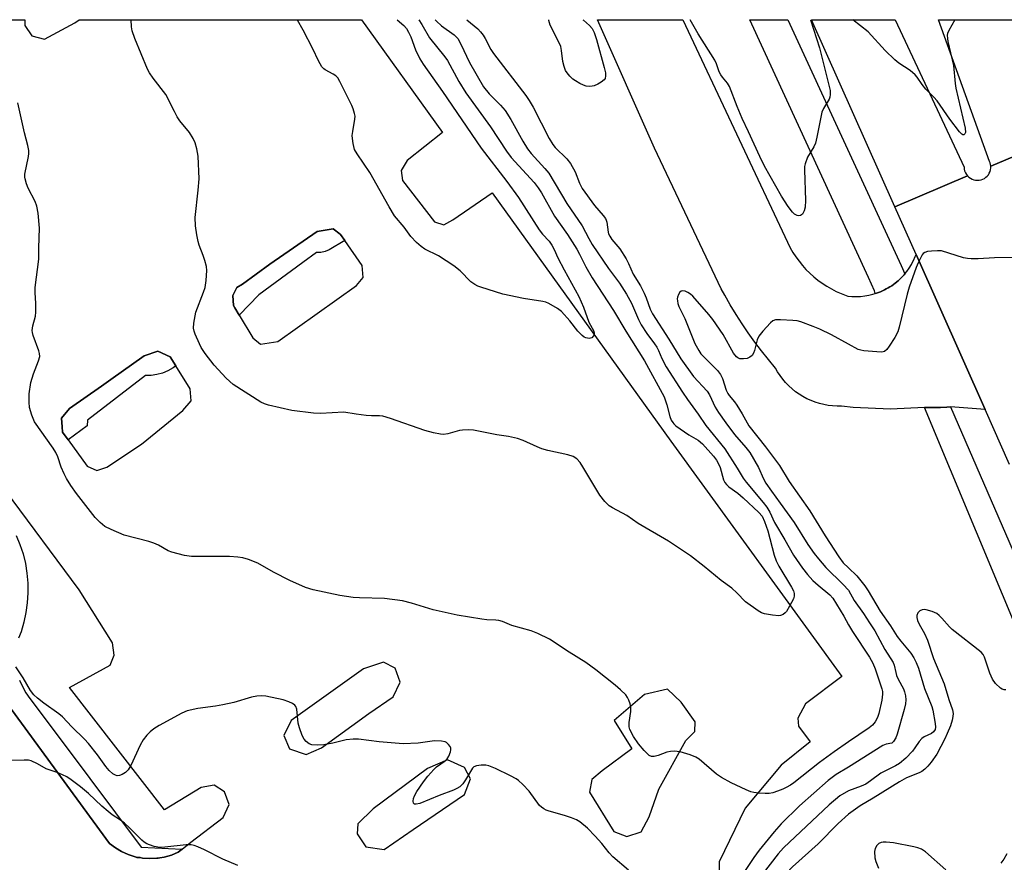
# Model space of a CAD drawing. Units: inches. Extents: x 1261765 to 1267765, y 521453 to 525453.
# Drawn here: x 1262765 to 1263044, y 525214 to 525453 of the extents above; entities that cross this region are included whole.
import ezdxf

# ---------------------------------------------------------------- set-up
doc = ezdxf.new("R2010")
doc.units = ezdxf.units.IN
doc.header["$MEASUREMENT"] = 0
for name, color, linetype in [('TRANS-Parking Lot', 4, 'Continuous'), ('TRANS-Road', 130, 'Continuous'), ('TRANS-Street Sidewalk', 7, 'Continuous'), ('Undefined', 1, 'Continuous')]:
    doc.layers.add(name, color=color, linetype=linetype)

msp = doc.modelspace()

# ---------------------------------------------------------------- linework, layer by layer
at = {"layer": 'TRANS-Parking Lot'}
msp.add_lwpolyline([(1263007.59, 525375.27), (1263008.03, 525375.41), (1263008.58, 525375.61), (1263009.15, 525375.83), (1263009.7, 525376.07), (1263010.25, 525376.33), (1263010.77, 525376.61), (1263011.31, 525376.9), (1263011.81, 525377.21), (1263012.33, 525377.54), (1263012.82, 525377.89), (1263013.3, 525378.24), (1263014.14, 525378.93), (1263015.02, 525379.75), (1263015.84, 525380.63), (1263016.06, 525380.89), (1263016.61, 525381.56), (1263017.31, 525382.54), (1263017.94, 525383.57), (1263017.97, 525383.62), (1263018.53, 525384.69), (1263019.02, 525385.79), (1263019.23, 525386.35), (1263038.83, 525342.4), (1263029.05, 525343.16), (1263027.98, 525343.01), (1263026.2, 525342.99), (1263022.03, 525342.95), (1263021.65, 525342.93), (1263011.97, 525342.53), (1263001.32, 525342.95), (1262998.07, 525343.38), (1262996.8, 525343.36), (1262995.53, 525343.42), (1262994.27, 525343.57), (1262993.02, 525343.79), (1262991.78, 525344.09), (1262990.57, 525344.47), (1262989.39, 525344.92), (1262988.23, 525345.44), (1262987.11, 525346.04), (1262986.03, 525346.71), (1262984.99, 525347.44), (1262984, 525348.24), (1262983.07, 525349.1), (1262982.18, 525350.02), (1262981.36, 525350.99), (1262980.6, 525352.01), (1262979.91, 525353.07), (1262979.32, 525354.12), (1262977.29, 525356.54), (1262975.32, 525359.01), (1262973.42, 525361.54), (1262971.58, 525364.11), (1262969.81, 525366.72), (1262968.11, 525369.38), (1262966.47, 525372.08), (1262964.9, 525374.83), (1262963.89, 525376.68), (1262944.97, 525416.61), (1262928.76, 525453.01), (1262952.96, 525453.01), (1262983.51, 525388.31), (1262984.27, 525386.99), (1262985.1, 525385.71), (1262985.99, 525384.48), (1262986.95, 525383.3), (1262987.96, 525382.16), (1262989.04, 525381.08), (1262990.17, 525380.06), (1262991.35, 525379.1), (1262992.59, 525378.21), (1262993.86, 525377.38), (1262995.18, 525376.62), (1262996.54, 525375.92), (1262997.93, 525375.31), (1262999.35, 525374.76), (1262999.83, 525374.6), (1263001.03, 525374.48), (1263002.23, 525374.44), (1263003.43, 525374.48), (1263004.63, 525374.61), (1263005.82, 525374.81), (1263006.99, 525375.09)], close=True, dxfattribs=at)
for points in [[(1262721.84, 525453.03, 0), (1262766.11, 525453.03, 0), (1262766.09, 525451.38, 0), (1262768.08, 525448.5, 0), (1262771.64, 525447.54, 0), (1262780.33, 525452.13, 0), (1262781.51, 525453.03, 0), (1262861.71, 525453.02, 0), (1262884.68, 525421.03, 0), (1262874.64, 525413.07, 0), (1262873, 525410.22, 0), (1262873.37, 525407.36, 0), (1262882.47, 525395.63, 0), (1262885.1, 525394.8, 0), (1262887.67, 525396.23, 0), (1262898.8, 525403.91, 0), (1262949.54, 525333.37, 0), (1262998.11, 525266.64, 0), (1262987.81, 525258.84, 0), (1262985.6, 525254.75, 0), (1262985.79, 525252.49, 0), (1262989.13, 525248.09, 0), (1262980.87, 525241.4, 0), (1262970.66, 525229.27, 0), (1262963.26, 525214.04, 0), (1262963.26, 525197.6, 0)], [(1262760.52, 525259.69, 0), (1262790.13, 525219.2, 0), (1262791.79, 525217.95, 0), (1262793.58, 525216.89, 0), (1262795.48, 525216.05, 0), (1262797.38, 525215.46, 0), (1262797.7, 525215.32, 0), (1262797.91, 525215.22, 0), (1262798.81, 525215.19, 0), (1262799.5, 525215.06, 0), (1262801.58, 525214.92, 0), (1262803.6, 525215.01, 0), (1262803.97, 525215, 0), (1262804.46, 525215.15, 0), (1262805.7, 525215.35, 0), (1262807.7, 525215.92, 0), (1262809.62, 525216.72, 0), (1262810.75, 525217.6, 0), (1262813.27, 525219.55, 0), (1262822.39, 525226.61, 0), (1262824.12, 525230.31, 0), (1262822.84, 525233.85, 0), (1262819.83, 525235.72, 0), (1262816.13, 525235.09, 0), (1262805.77, 525228.78, 0), (1262778.73, 525263.47, 0), (1262790.32, 525269.84, 0), (1262791.49, 525272.68, 0), (1262791.03, 525276.14, 0), (1262781.51, 525291.2, 0), (1262760.62, 525319.39, 0)]]:
    msp.add_polyline3d(points, dxfattribs=at)
for points in [[(1262827, 525369.12, 0), (1262830.84, 525362.78, 0), (1262833.06, 525360.89, 0), (1262837.97, 525361.65, 0), (1262860.33, 525377.6, 0), (1262862.21, 525379.84, 0), (1262861.91, 525383.3, 0), (1262857, 525390.32, 0), (1262855.77, 525392.08, 0), (1262855.61, 525392.2, 0), (1262853.66, 525393.71, 0), (1262849.14, 525392.92, 0), (1262835.68, 525383.63, 0), (1262827.92, 525377.93, 0), (1262826.29, 525377, 0), (1262825.18, 525374.79, 0), (1262825.33, 525371.87, 0), (1262825.7, 525371.25, 0)], [(1262778.35, 525333.82, 0), (1262783.78, 525326.26, 0), (1262786.5, 525325.05, 0), (1262789.38, 525325.99, 0), (1262799.22, 525332.51, 0), (1262810.98, 525342.11, 0), (1262813.36, 525344.85, 0), (1262813.03, 525348.28, 0), (1262808.94, 525354.75, 0), (1262807.32, 525357.32, 0), (1262803.87, 525358.93, 0), (1262799.98, 525357.59, 0), (1262790.54, 525350.93, 0), (1262787.89, 525349.06, 0), (1262778.78, 525342.64, 0), (1262776.47, 525339.91, 0), (1262776.67, 525337.45, 0), (1262776.79, 525336, 0)], [(1262841.29, 525246.1, 0), (1262846, 525244.42, 0), (1262850.31, 525246.32, 0), (1262863.76, 525256.14, 0), (1262870.74, 525260.79, 0), (1262872.71, 525264.96, 0), (1262871.24, 525268.99, 0), (1262868, 525270.63, 0), (1262862.32, 525268.75, 0), (1262841.77, 525254.16, 0), (1262839.66, 525249.84, 0)], [(1262938.45, 525246.08, 0), (1262930.06, 525239.87, 0), (1262927.1, 525237.33, 0), (1262926.45, 525233.73, 0), (1262933.37, 525222.62, 0), (1262937.03, 525221.15, 0), (1262941.12, 525222.56, 0), (1262943.44, 525226.81, 0), (1262946.15, 525234.61, 0), (1262953.84, 525248.42, 0), (1262956.4, 525250.96, 0), (1262956.47, 525253.73, 0), (1262952.5, 525259.34, 0), (1262948.62, 525263.04, 0), (1262942.09, 525261.48, 0), (1262933.48, 525254.12, 0)], [(1262890.98, 525240.81, 0), (1262886.15, 525242.94, 0), (1262880.43, 525240.53, 0), (1262865.05, 525229.02, 0), (1262860.65, 525224.83, 0), (1262860.44, 525221.96, 0), (1262862.91, 525218.3, 0), (1262868.16, 525217.49, 0), (1262876.43, 525223.16, 0), (1262891, 525233.14, 0), (1262892.68, 525237.52, 0)]]:
    msp.add_polyline3d(points, close=True, dxfattribs=at)
at = {"layer": 'TRANS-Road'}
for points in [[(1263033.86, 525408.69), (1263013.17, 525399.95), (1262989.52, 525453), (1263013.27, 525453), (1263032.86, 525411.19), (1263032.9, 525410.64), (1263033.03, 525410.11), (1263033.23, 525409.6), (1263033.51, 525409.12)], [(1263059.96, 525419.73), (1263040.45, 525411.47), (1263040.4, 525411.93), (1263040.29, 525412.38), (1263040.13, 525412.81), (1263025.61, 525453), (1263048.74, 525453)]]:
    msp.add_lwpolyline(points, close=True, dxfattribs=at)
msp.add_lwpolyline([(1263045.81, 525326.74), (1263038.83, 525342.4), (1263019.23, 525386.35), (1263013.17, 525399.95), (1263033.86, 525408.69), (1263034.23, 525408.33), (1263034.66, 525408.02), (1263035.12, 525407.77), (1263035.61, 525407.59), (1263036.13, 525407.48), (1263036.65, 525407.44), (1263037.17, 525407.48), (1263037.68, 525407.59), (1263038.17, 525407.77), (1263038.63, 525408), (1263039.05, 525408.3), (1263039.44, 525408.65), (1263039.76, 525409.04), (1263040.03, 525409.48), (1263040.24, 525409.96), (1263040.38, 525410.45), (1263040.45, 525410.96), (1263040.45, 525411.47), (1263059.96, 525419.73)], dxfattribs=at)
at = {"layer": 'TRANS-Street Sidewalk'}
for points in [[(1263016.06, 525380.89), (1263015.84, 525380.63), (1263015.02, 525379.75), (1263014.14, 525378.93), (1263013.3, 525378.24), (1263012.82, 525377.89), (1263012.33, 525377.54), (1263011.81, 525377.21), (1263011.31, 525376.9), (1263010.77, 525376.61), (1263010.25, 525376.33), (1263009.7, 525376.07), (1263009.15, 525375.83), (1263008.58, 525375.61), (1263008.03, 525375.41), (1263007.59, 525375.27), (1263007.44, 525376.06), (1263005.7, 525379.84), (1262972.04, 525453.01), (1262972.23, 525453.01), (1262982.84, 525453), (1263014.97, 525383.25)], [(1262857, 525390.32), (1262852.52, 525387.7), (1262851.37, 525387.23), (1262850.16, 525386.98), (1262848.92, 525386.96), (1262845.03, 525384.1), (1262832.56, 525374.93), (1262827, 525369.12), (1262825.7, 525371.25), (1262825.33, 525371.87), (1262825.18, 525374.79), (1262826.29, 525377), (1262827.92, 525377.93), (1262835.68, 525383.63), (1262849.14, 525392.92), (1262853.66, 525393.71), (1262855.61, 525392.2), (1262855.77, 525392.08)], [(1262808.94, 525354.75), (1262808.17, 525354.18), (1262806.73, 525353.37), (1262805.2, 525352.74), (1262803.61, 525352.31), (1262801.97, 525352.08), (1262800.32, 525352.06), (1262783.89, 525339.41), (1262783.83, 525337.8), (1262778.35, 525333.82), (1262776.79, 525336), (1262776.67, 525337.45), (1262776.47, 525339.91), (1262778.78, 525342.64), (1262787.89, 525349.06), (1262790.54, 525350.93), (1262799.98, 525357.59), (1262803.87, 525358.93), (1262807.32, 525357.32)]]:
    msp.add_lwpolyline(points, close=True, dxfattribs=at)
for points in [[(1263081.19, 525200.28), (1263021.65, 525342.93), (1263022.03, 525342.95), (1263026.2, 525342.99), (1263027.98, 525343.01), (1263029.05, 525343.16), (1263071.77, 525244.67)], [(1262763.65, 525306.63), (1262764.71, 525304.04), (1262765.57, 525301.38), (1262766.23, 525298.66), (1262766.68, 525295.9), (1262766.93, 525293.11), (1262766.97, 525290.31), (1262766.79, 525287.52), (1262766.41, 525284.75), (1262765.82, 525282.01), (1262765.03, 525279.32), (1262764.33, 525277.44)], [(1262764.6, 525265.6), (1262765.38, 525263.75), (1262766.35, 525262), (1262767.51, 525260.35), (1262777.21, 525247.4), (1262799.13, 525218.14), (1262810.75, 525217.6), (1262809.62, 525216.72), (1262807.7, 525215.92), (1262805.7, 525215.35), (1262804.46, 525215.15), (1262803.97, 525215), (1262803.6, 525215.01), (1262801.58, 525214.92), (1262799.5, 525215.06), (1262798.81, 525215.19), (1262797.91, 525215.22), (1262797.7, 525215.32), (1262797.38, 525215.46), (1262795.48, 525216.05), (1262793.58, 525216.89), (1262791.79, 525217.95), (1262790.13, 525219.2), (1262760.52, 525259.69)]]:
    msp.add_lwpolyline(points, dxfattribs=at)
at = {"layer": 'Undefined'}
for points, elevation in [([(1262882.64, 525453.02), (1262883.01, 525452.6), (1262884.45, 525451.32), (1262888.06, 525448.75), (1262889.03, 525447.68), (1262889.92, 525446.09), (1262892.36, 525440.87), (1262896.41, 525433.94), (1262897.97, 525432.02), (1262901.21, 525428.76), (1262902.52, 525427.23), (1262904.09, 525424.73), (1262907.5, 525418.51), (1262908.86, 525416.35), (1262909.93, 525415.02), (1262913.81, 525410.82), (1262914.9, 525409.49), (1262920, 525400.9), (1262924.42, 525394.48), (1262926.26, 525390.97), (1262927.26, 525389.27), (1262931.86, 525382.44), (1262934.95, 525378.25), (1262937.02, 525375.14), (1262938.44, 525372.53), (1262940.36, 525367.97), (1262941.12, 525366.41), (1262942.71, 525363.93), (1262944.97, 525361.01), (1262945.61, 525360.08), (1262946.05, 525359.18), (1262947, 525356.85), (1262948.23, 525354.54), (1262952.84, 525347.29), (1262954.26, 525345.22), (1262957.38, 525341.1), (1262959.5, 525337.83), (1262964.88, 525331.23), (1262968.45, 525325.78), (1262970.16, 525322.93), (1262970.93, 525321.79), (1262975.83, 525316.01), (1262976.86, 525314.68), (1262977.67, 525313.29), (1262979.06, 525310.33), (1262981.92, 525305.35), (1262984.46, 525301.07), (1262986.98, 525297.34), (1262988.36, 525295.55), (1262989.94, 525293.84), (1262991.43, 525292.5), (1262994.72, 525289.76), (1262995.6, 525288.83), (1262998.74, 525283.75), (1263000, 525281.28)], 472), ([(1262891.62, 525453.01), (1262894.73, 525450.41), (1262895.53, 525449.55), (1262896.25, 525448.63), (1262896.87, 525447.65), (1262898.44, 525444.56), (1262899.18, 525443.4), (1262908.37, 525431.51), (1262909.35, 525430.11), (1262910.45, 525428.17), (1262915.06, 525419.34), (1262916.06, 525417.61), (1262916.73, 525416.78), (1262920.02, 525413.53), (1262921.12, 525412.18), (1262922.36, 525409.83), (1262923.63, 525406.63), (1262924.42, 525405.16), (1262927.88, 525400.28), (1262930.35, 525397.46), (1262931.03, 525396.57), (1262931.24, 525396.15), (1262931.44, 525395.52), (1262931.76, 525392.74), (1262931.9, 525392.21), (1262932.2, 525391.55), (1262932.82, 525390.66), (1262935.06, 525388.02), (1262936.93, 525385.18), (1262937.57, 525383.87), (1262938.86, 525380.8), (1262940.98, 525377.46), (1262942.02, 525375.42), (1262942.59, 525374.12), (1262943.75, 525370.88), (1262944.34, 525369.58), (1262949.05, 525362.36), (1262952.38, 525356.78), (1262956.05, 525351.79), (1262959.89, 525347.62), (1262960.51, 525346.59), (1262962.18, 525343.05), (1262963.13, 525341.52), (1262965.22, 525338.56), (1262967.7, 525335.32), (1262970.87, 525331.59), (1262972, 525330.14), (1262974.49, 525325.92), (1262975.89, 525322.69), (1262976.54, 525321.51), (1262978.13, 525319.19), (1262980.64, 525315.84), (1262984.57, 525310.3), (1262988.53, 525304.06), (1262990.26, 525301.56), (1262991.49, 525299.97), (1262993.62, 525297.5), (1262998.54, 525292.72), (1263000, 525291.14)], 470), ([(1262989.22, 525453), (1262991.77, 525445.01), (1262994.67, 525433.73), (1262994.81, 525432.92), (1262994.86, 525431.81), (1262994.75, 525431), (1262994.56, 525430.5), (1262992.92, 525427.86), (1262992.49, 525426.82), (1262991.07, 525419.67), (1262990.65, 525417.98), (1262990.17, 525416.94), (1262988.4, 525413.99), (1262987.71, 525412.16), (1262987.56, 525411.33), (1262987.52, 525410.44), (1262987.79, 525401.72), (1262987.7, 525399.82), (1262987.43, 525398.74), (1262986.98, 525397.83), (1262986.4, 525397.46), (1262985.92, 525397.38), (1262985.42, 525397.44), (1262984.73, 525397.82), (1262984.1, 525398.39), (1262982.89, 525400.02), (1262981.03, 525402.98), (1262976.2, 525411.47), (1262974.83, 525414.25), (1262971.67, 525421.23), (1262969.82, 525425.03), (1262968.4, 525428.42), (1262966.24, 525434.03), (1262965.65, 525435), (1262964.22, 525436.71), (1262963.78, 525437.36), (1262963.32, 525438.27), (1262962.52, 525440.52), (1262962.03, 525441.51), (1262957.31, 525449.04), (1262955.04, 525453.01)], 470), ([(1263030.21, 525453), (1263028.49, 525449.95), (1263028.19, 525449.16), (1263028.11, 525448.66), (1263028.12, 525447.65), (1263028.24, 525446.86), (1263029.86, 525439.99), (1263030.37, 525434.88), (1263030.57, 525433.57), (1263033.17, 525422.28), (1263033.24, 525420.99), (1263033.12, 525420.59), (1263032.78, 525420.31), (1263032.51, 525420.32), (1263032.2, 525420.5), (1263031.56, 525421.19), (1263028.86, 525424.81), (1263025.26, 525430.01), (1263024.3, 525431.07), (1263021.96, 525433.33), (1263020.94, 525434.63), (1263019.55, 525436.73), (1263019.02, 525437.36), (1263017.58, 525438.61), (1263014.37, 525440.72), (1263013.19, 525441.63), (1263010.42, 525444.33), (1263005.58, 525449.6), (1263001.24, 525453)], 470), ([(1263000, 525248.04), (1262995.97, 525245.24), (1262991.83, 525242.17), (1262984.47, 525236.4), (1262983.53, 525235.75), (1262982.34, 525235.06), (1262981.38, 525234.61), (1262979.9, 525234.05), (1262978.56, 525233.62), (1262977.48, 525233.39), (1262976.33, 525233.36), (1262974.58, 525233.48), (1262973.14, 525233.64), (1262972.31, 525233.84), (1262970.97, 525234.4), (1262966.75, 525236.43), (1262963.96, 525237.9), (1262962.57, 525238.91), (1262957.66, 525243.11), (1262956.66, 525243.69), (1262955.03, 525244.33), (1262952.26, 525245.23), (1262951.41, 525245.35), (1262950.55, 525245.37), (1262949.46, 525245.29), (1262948.43, 525245.09), (1262945.94, 525244.16), (1262944.87, 525243.88), (1262944.12, 525243.88), (1262943.46, 525244.22), (1262942.04, 525245.56), (1262940.35, 525247.48), (1262938.93, 525249.56), (1262937.94, 525251.55), (1262937.73, 525252.36), (1262937.71, 525253.53), (1262938.22, 525256.66), (1262938.25, 525257.78), (1262938.02, 525258.87), (1262937.67, 525259.93), (1262937.3, 525260.68), (1262936.77, 525261.36), (1262935.31, 525262.79), (1262933.76, 525264.13), (1262928.26, 525268.51), (1262925.44, 525270.56), (1262920.73, 525273.5), (1262915.15, 525277.16), (1262911.8, 525278.81), (1262909.93, 525279.55), (1262904.38, 525281.05), (1262901.8, 525282.19), (1262900.75, 525282.52), (1262899.89, 525282.63), (1262897.28, 525282.73), (1262895.92, 525282.86), (1262888.85, 525284.04), (1262882.03, 525285.54), (1262875.87, 525287.46), (1262873.35, 525288.12), (1262868.23, 525288.75), (1262861.13, 525288.89), (1262859.39, 525289.03), (1262855.55, 525289.61), (1262847.96, 525291.16), (1262845.79, 525291.91), (1262841.34, 525293.86), (1262836.71, 525296.18), (1262832.26, 525298.78), (1262829.61, 525299.83), (1262827.98, 525300.33), (1262826.6, 525300.52), (1262824.22, 525300.66), (1262813.46, 525300.65), (1262811.46, 525300.98), (1262807.81, 525301.87), (1262806.77, 525302.3), (1262804.02, 525303.84), (1262802.71, 525304.47), (1262801.29, 525304.92), (1262794.29, 525306.72), (1262790.56, 525308.3), (1262788.77, 525309.22), (1262787.44, 525310.29), (1262786.03, 525311.74), (1262780.74, 525318.58), (1262779.19, 525320.79), (1262777.91, 525322.81), (1262777.24, 525324.12), (1262776.44, 525326.02), (1262775.49, 525328.94), (1262774.93, 525330.21), (1262774.14, 525331.45), (1262768.84, 525338.93), (1262768.03, 525340.79), (1262767.38, 525343), (1262767.29, 525344.47), (1262767.36, 525346.85), (1262767.81, 525350.04), (1262768.52, 525352.54), (1262769.99, 525356.17), (1262770.3, 525357.48), (1262770.27, 525358.28), (1262770.09, 525359.09), (1262768.47, 525363.41), (1262768.25, 525364.23), (1262768.2, 525364.78), (1262768.35, 525366.14), (1262769.08, 525368.9), (1262769.23, 525370.01), (1262769.25, 525372.51), (1262769.01, 525375.62), (1262768.99, 525377.04), (1262770.04, 525385.05), (1262770.05, 525388.32), (1262770.25, 525393.89), (1262769.87, 525398.13), (1262769.49, 525400.07), (1262769, 525401.39), (1262767.03, 525405.17), (1262766.53, 525406.49), (1262766.15, 525407.83), (1262766.08, 525408.37), (1262766.11, 525409.19), (1262767.11, 525414.19), (1262767.22, 525415.04), (1262767.2, 525415.91), (1262766.94, 525417.37), (1262765.99, 525420.95), (1262764.1, 525429.43)], 472), ([(1263047.11, 525385.5), (1263041.54, 525385.46), (1263036.84, 525385.17), (1263034.91, 525385.13), (1263033.82, 525385.21), (1263032.67, 525385.46), (1263026.44, 525387.42), (1263025.31, 525387.47), (1263023.57, 525387.35), (1263022.44, 525387.2), (1263021.68, 525386.97), (1263021.27, 525386.69), (1263020.94, 525386.29), (1263019.79, 525384.04), (1263019.26, 525382.74), (1263017.3, 525377.1), (1263016.72, 525375.14), (1263014.42, 525365.78), (1263014.02, 525364.41), (1263013.21, 525362.85), (1263011.59, 525360.33), (1263010.9, 525359.4), (1263010.29, 525358.89), (1263009.54, 525358.71), (1263008.13, 525358.73), (1263004.37, 525359.03), (1263003.53, 525359.19), (1263002.78, 525359.46), (1263000, 525360.96)], 468), ([(1263000, 525360.96), (1262995.2, 525363.55), (1262991.87, 525365.17), (1262990.03, 525365.96), (1262986.53, 525367.25), (1262985.43, 525367.55), (1262984.26, 525367.7), (1262980.7, 525367.86), (1262979.27, 525367.82), (1262978.51, 525367.55), (1262977.86, 525367.02), (1262975.69, 525364.59), (1262974.59, 525363.21), (1262974.1, 525362.19), (1262973.35, 525359.13), (1262973.05, 525358.4), (1262972.63, 525357.75), (1262971.98, 525357.21), (1262971.23, 525356.91), (1262970.17, 525356.74), (1262969.13, 525356.8), (1262968.56, 525357.06), (1262968.19, 525357.35), (1262967.34, 525358.4), (1262964.4, 525363.67), (1262961.52, 525367.98), (1262960.4, 525369.36), (1262955.82, 525374.54), (1262955.16, 525375.14), (1262954.42, 525375.61), (1262953.64, 525375.96), (1262952.91, 525376.1), (1262952.5, 525375.98), (1262952.16, 525375.67), (1262951.75, 525375.03), (1262951.45, 525374.29), (1262951.39, 525373.78), (1262951.42, 525373.25), (1262951.59, 525372.46), (1262951.86, 525371.67), (1262953.52, 525368.21), (1262956.41, 525361.13), (1262957.51, 525359.11), (1262958.14, 525358.21), (1262958.81, 525357.42), (1262962.81, 525353.42), (1262963.71, 525352.34), (1262964.27, 525351.22), (1262965.31, 525347.88), (1262965.73, 525346.91), (1262966.11, 525346.33), (1262967.66, 525344.57), (1262968.34, 525343.64), (1262969.85, 525341.14), (1262971.74, 525337.72), (1262976.49, 525331.84), (1262980.42, 525326.53), (1262983.23, 525321.98), (1262989.03, 525313.62), (1262993.44, 525306.53), (1262997.26, 525300.55), (1262998.54, 525298.88), (1263000, 525297.41)], 468), ([(1263000, 525297.41), (1263002.4, 525295.15), (1263004.65, 525292.36), (1263005.61, 525290.9), (1263009.01, 525285.14), (1263011.93, 525280.94), (1263013.87, 525277.99), (1263014.9, 525276.62), (1263017.71, 525273.26), (1263018.63, 525271.92), (1263019.25, 525270.61), (1263019.89, 525268.98), (1263021.58, 525263.17), (1263023.73, 525258.09), (1263023.99, 525257.01), (1263024.64, 525253.25), (1263024.73, 525252.25), (1263024.61, 525251.52), (1263024.22, 525250.87), (1263023.58, 525250.42), (1263021.54, 525249.5), (1263020.85, 525249.03), (1263020.09, 525248.17), (1263018.89, 525246.32), (1263018.17, 525245.42), (1263016.31, 525243.45), (1263014.56, 525241.92), (1263013.38, 525241.21), (1263009.26, 525239.19), (1263006.3, 525236.97), (1263004.92, 525236.09), (1263003.62, 525235.51), (1263000, 525234.15)], 468), ([(1263000, 525291.14), (1263001.68, 525288.21), (1263004.33, 525284.49), (1263005.98, 525281.8), (1263007.54, 525279.56), (1263010.33, 525274.3), (1263012.74, 525270.6), (1263013.05, 525269.86), (1263013.46, 525267.7), (1263013.71, 525266.9), (1263014.16, 525265.87), (1263015.63, 525263.06), (1263015.95, 525262.28), (1263016.21, 525261.16), (1263016.31, 525260.01), (1263016.21, 525258.89), (1263015.84, 525257.22), (1263013.88, 525250.23), (1263013.5, 525249.18), (1263012.83, 525248.11), (1263012.31, 525247.69), (1263010.73, 525247.44), (1263009.81, 525247.02), (1263000, 525240.86)], 470), ([(1263044.75, 525262.85), (1263044.28, 525262.83), (1263043.69, 525263.01), (1263043.24, 525263.28), (1263041.82, 525264.61), (1263040.92, 525265.84), (1263040.14, 525267.58), (1263038.68, 525272.09), (1263038.28, 525272.85), (1263037.73, 525273.47), (1263029.53, 525279.92), (1263028.7, 525280.72), (1263026.59, 525283.17), (1263025.78, 525283.94), (1263025.12, 525284.44), (1263023.78, 525285.05), (1263022.06, 525285.56), (1263021.49, 525285.62), (1263020.97, 525285.57), (1263020.29, 525285.24), (1263019.77, 525284.64), (1263019.47, 525283.91), (1263019.46, 525283.36), (1263019.65, 525282.51), (1263020.12, 525281.42), (1263021.65, 525278.81), (1263022.48, 525276.96), (1263024.17, 525271.73), (1263027.22, 525264.53), (1263028.54, 525260.09), (1263029.55, 525257.15), (1263029.72, 525256.06), (1263029.68, 525255.25), (1263029.45, 525254.19), (1263028.97, 525252.61), (1263028.11, 525250.39), (1263027.42, 525248.87), (1263025.1, 525244.6), (1263023.5, 525242.26), (1263022.53, 525241.12), (1263021.71, 525240.32), (1263020.84, 525239.66), (1263020.13, 525239.24), (1263016.55, 525237.8), (1263014.5, 525236.72), (1263007.03, 525232.1), (1263003.38, 525229.93), (1263000, 525227.55)], 466), ([(1263000, 525281.28), (1263001.16, 525279.36), (1263005.98, 525272.07), (1263006.93, 525270.4), (1263007.59, 525268.74), (1263009.46, 525263.15), (1263009.65, 525262.38), (1263009.7, 525261.59), (1263009.5, 525259.91), (1263008.62, 525256.13), (1263008.25, 525255), (1263007.57, 525253.71), (1263006.84, 525252.82), (1263005.92, 525252.02), (1263000, 525248.04)], 472), ([(1262937.59, 525211.67), (1262933.08, 525215.45), (1262932.03, 525216.54), (1262929.96, 525219.23), (1262928.12, 525221.28), (1262925.87, 525223.59), (1262923.74, 525225.39), (1262922.75, 525225.95), (1262921.37, 525226.49), (1262919.39, 525227.15), (1262914.98, 525228.38), (1262914.18, 525228.66), (1262913.48, 525229.03), (1262912.85, 525229.47), (1262912.27, 525230.02), (1262909.33, 525234.05), (1262907.58, 525235.91), (1262906.35, 525237.06), (1262905.63, 525237.56), (1262904.07, 525238.39), (1262899.8, 525240.48), (1262897.9, 525241.29), (1262897.07, 525241.47), (1262895.69, 525241.43), (1262894.35, 525241.21), (1262893.65, 525240.92), (1262893.25, 525240.56), (1262892.91, 525240.11), (1262891.25, 525237.28), (1262890.45, 525236.1), (1262889.68, 525235.32), (1262888.79, 525234.78), (1262887.81, 525234.35), (1262883.76, 525232.84), (1262878.27, 525230.59), (1262877.27, 525230.34), (1262876.74, 525230.41), (1262876.52, 525230.63), (1262876.43, 525231.23), (1262876.51, 525231.96), (1262876.73, 525232.7), (1262877.41, 525233.95), (1262879.33, 525236.68), (1262880.57, 525238.3), (1262882.23, 525240.19), (1262883.06, 525240.92), (1262885.45, 525242.68), (1262886.06, 525243.27), (1262886.5, 525243.95), (1262886.97, 525245.23), (1262887.06, 525245.75), (1262887.04, 525246.25), (1262886.88, 525246.71), (1262886.46, 525247.34), (1262885.9, 525247.85), (1262885.45, 525248.08), (1262884.39, 525248.27), (1262882.44, 525248.3), (1262877.79, 525247.7), (1262873.56, 525247.49), (1262866.71, 525248.08), (1262860.83, 525248.8), (1262859.37, 525248.86), (1262857.36, 525248.6), (1262853.61, 525247.67), (1262851.03, 525247.19), (1262849.3, 525247.09), (1262847.6, 525247.24), (1262846.84, 525247.51), (1262845.97, 525248.18), (1262845.43, 525248.82), (1262844.9, 525249.83), (1262844.09, 525251.99), (1262843.71, 525253.37), (1262843.36, 525257.36), (1262843.09, 525258.06), (1262842.75, 525258.44), (1262842.08, 525258.9), (1262841.06, 525259.42), (1262839.45, 525259.98), (1262834.58, 525261.02), (1262833.41, 525261.09), (1262831.95, 525261.03), (1262830.51, 525260.74), (1262825.41, 525259.26), (1262822.29, 525258.55), (1262820.28, 525258.19), (1262815.23, 525257.55), (1262812.22, 525256.88), (1262810.64, 525256.21), (1262804.24, 525252.66), (1262802.77, 525251.75), (1262801.66, 525250.9), (1262800.71, 525249.91), (1262799.69, 525248.61), (1262798.83, 525247.1), (1262796.22, 525241.37), (1262795.45, 525240.11), (1262794.64, 525239.39), (1262793.71, 525238.8), (1262793.01, 525238.48), (1262792.29, 525238.43), (1262791.82, 525238.59), (1262791.12, 525239), (1262790.03, 525239.92), (1262789.08, 525241.08), (1262786.76, 525244.4), (1262784.2, 525247.58), (1262782.99, 525248.85), (1262779.41, 525252.27), (1262776.81, 525255.14), (1262775.76, 525256.03), (1262771.52, 525259.02), (1262769.67, 525260.44), (1262768.6, 525261.44), (1262767.67, 525262.6), (1262765.63, 525266.18), (1262763.57, 525269.36)], 470), ([(1262826.54, 525212.97), (1262822.32, 525214.74), (1262817.11, 525217.42), (1262815.24, 525218.27), (1262814.15, 525218.66), (1262813.29, 525218.81), (1262811.88, 525218.81), (1262805.89, 525218.17), (1262804.47, 525218.09), (1262802.86, 525218.36), (1262801.5, 525218.78), (1262800.72, 525219.11), (1262799.98, 525219.55), (1262799.3, 525220.11), (1262795.85, 525223.62), (1262794.41, 525224.96), (1262793.27, 525225.8), (1262790.88, 525227.34), (1262789.71, 525228.24), (1262787.92, 525229.78), (1262784.21, 525233.41), (1262781.86, 525235.32), (1262779.22, 525237.29), (1262778, 525238.09), (1262776.78, 525238.71), (1262775.24, 525239.35), (1262772.15, 525240.41), (1262769.65, 525241.85), (1262767.89, 525242.62), (1262767.08, 525242.81), (1262765.92, 525242.86), (1262756.81, 525242.62)], 468), ([(1263000, 525240.86), (1262996.57, 525238.83), (1262994.26, 525237.09), (1262986.12, 525229.94), (1262980.89, 525224.74), (1262978.93, 525222.55), (1262974.65, 525217.28), (1262973.14, 525215.23), (1262970.47, 525211.26)], 470), ([(1263000, 525234.15), (1262997.58, 525232.71), (1262994.52, 525230.16), (1262981.6, 525217.98), (1262980.06, 525216.28), (1262975.49, 525210.44)], 468), ([(1263000, 525227.55), (1262997.12, 525224.85), (1262991.39, 525219.07), (1262984.12, 525212.61), (1262982.44, 525210.82), (1262981.16, 525209.18), (1262977.67, 525203.99), (1262976.52, 525202.05), (1262975.75, 525200.41), (1262975.26, 525198.92), (1262974.91, 525197.28), (1262974.48, 525193.44), (1262974.39, 525191.96), (1262974.59, 525190.31), (1262975.26, 525188.49), (1262979.25, 525180.61), (1262980.67, 525178.34), (1262984.51, 525173.67), (1262995.1, 525161.28), (1263000, 525155.43)], 466), ([(1263027.69, 525211.71), (1263021.95, 525216.8), (1263020.74, 525217.56), (1263019.69, 525218), (1263018.57, 525218.27), (1263012.8, 525219.36), (1263010.75, 525219.62), (1263009.88, 525219.62), (1263009.33, 525219.52), (1263008.63, 525219.16), (1263008.04, 525218.63), (1263007.61, 525217.82), (1263007.46, 525216.97), (1263007.5, 525215.17), (1263007.77, 525214.05), (1263008.57, 525212.16)], 464), ([(1263045, 525216.23), (1263044.15, 525214.76), (1263043.33, 525213.6)], 464)]:
    msp.add_lwpolyline(points, dxfattribs=dict(at, elevation=elevation))
for points in [[(1262980.22, 525283.83, 474), (1262978.48, 525283.98, 474), (1262976.17, 525284.39, 474), (1262975.36, 525284.68, 474), (1262974.36, 525285.26, 474), (1262970.81, 525287.81, 474), (1262968.36, 525290.35, 474), (1262966.92, 525291.67, 474), (1262963.88, 525293.9, 474), (1262959.05, 525297.82, 474), (1262955.12, 525300.88, 474), (1262948.89, 525304.99, 474), (1262940.32, 525310.02, 474), (1262937.07, 525312.3, 474), (1262933.03, 525314.44, 474), (1262932.05, 525315.06, 474), (1262930.84, 525316.25, 474), (1262929.4, 525318.05, 474), (1262924.59, 525326.16, 474), (1262923.8, 525327.37, 474), (1262922.92, 525328.36, 474), (1262921.86, 525329.04, 474), (1262920.29, 525329.55, 474), (1262914.59, 525330.77, 474), (1262912.91, 525331.22, 474), (1262911.58, 525331.77, 474), (1262907.64, 525333.62, 474), (1262906.01, 525334.19, 474), (1262903.48, 525334.75, 474), (1262900.11, 525335.24, 474), (1262893.54, 525336.53, 474), (1262892.11, 525336.66, 474), (1262890.38, 525336.56, 474), (1262889.53, 525336.39, 474), (1262886.2, 525335.45, 474), (1262885.04, 525335.34, 474), (1262884.18, 525335.38, 474), (1262882.2, 525335.76, 474), (1262879.68, 525336.4, 474), (1262869.97, 525339.85, 474), (1262867.74, 525340.48, 474), (1262866.87, 525340.58, 474), (1262864.53, 525340.61, 474), (1262863.07, 525340.71, 474), (1262860.16, 525341.08, 474), (1262856.72, 525341.62, 474), (1262850.11, 525341.3, 474), (1262848.06, 525341.37, 474), (1262841.96, 525342.11, 474), (1262835.31, 525343.66, 474), (1262834.18, 525343.99, 474), (1262833.11, 525344.5, 474), (1262825.28, 525349.49, 474), (1262823.25, 525351.25, 474), (1262819.86, 525355.01, 474), (1262817.33, 525358.31, 474), (1262816.16, 525360.02, 474), (1262815.65, 525361.07, 474), (1262814.51, 525363.78, 474), (1262814.22, 525364.6, 474), (1262814.03, 525365.44, 474), (1262814.09, 525366.85, 474), (1262814.67, 525369.98, 474), (1262816.84, 525375.68, 474), (1262817.28, 525377.05, 474), (1262817.57, 525379.03, 474), (1262817.79, 525381.87, 474), (1262817.68, 525383.01, 474), (1262817.22, 525384.72, 474), (1262816.76, 525386.1, 474), (1262815.61, 525388.99, 474), (1262815.29, 525390.05, 474), (1262814.92, 525391.93, 474), (1262814.59, 525394.56, 474), (1262814.51, 525396.86, 474), (1262815.35, 525404.63, 474), (1262815.56, 525407.89, 474), (1262815.29, 525414.31, 474), (1262814.94, 525416.35, 474), (1262814.48, 525418.05, 474), (1262813.88, 525419.31, 474), (1262812.87, 525420.99, 474), (1262810.15, 525424.32, 474), (1262809.37, 525425.48, 474), (1262808.55, 525426.94, 474), (1262806.09, 525431.76, 474), (1262802.49, 525436.47, 474), (1262801.52, 525437.95, 474), (1262800.96, 525438.98, 474), (1262797.36, 525447.67, 474), (1262796.56, 525449.87, 474), (1262796.36, 525451.01, 474), (1262796.25, 525453.02, 474)], [(1262926.42, 525362.56, 476), (1262925.46, 525362.73, 476), (1262925, 525362.95, 476), (1262924.36, 525363.43, 476), (1262923.2, 525364.59, 476), (1262920.88, 525367.53, 476), (1262918.5, 525370.19, 476), (1262917.36, 525371.06, 476), (1262914.88, 525372.52, 476), (1262914.08, 525372.83, 476), (1262913.23, 525373.03, 476), (1262907.7, 525373.93, 476), (1262901.9, 525375.17, 476), (1262895.57, 525377.07, 476), (1262894.79, 525377.36, 476), (1262893.86, 525377.85, 476), (1262892.77, 525378.67, 476), (1262889.71, 525381.74, 476), (1262887.9, 525383.18, 476), (1262883.55, 525386.02, 476), (1262879.72, 525387.88, 476), (1262878.62, 525388.61, 476), (1262877.34, 525389.81, 476), (1262875.72, 525391.51, 476), (1262873.84, 525394.11, 476), (1262871.13, 525397.34, 476), (1262869.53, 525399.95, 476), (1262864.08, 525409.62, 476), (1262860.44, 525414.95, 476), (1262859.73, 525416.2, 476), (1262859.31, 525417.87, 476), (1262859.12, 525419.3, 476), (1262859.08, 525420.16, 476), (1262859.21, 525421.32, 476), (1262859.84, 525424.78, 476), (1262859.88, 525425.64, 476), (1262859.76, 525426.43, 476), (1262859.37, 525427.73, 476), (1262858.96, 525428.72, 476), (1262855.56, 525435.5, 476), (1262854.97, 525436.5, 476), (1262854.4, 525437.12, 476), (1262853.7, 525437.58, 476), (1262851.41, 525438.76, 476), (1262850.97, 525439.09, 476), (1262850.44, 525439.7, 476), (1262849.45, 525441.36, 476), (1262847.84, 525444.76, 476), (1262845.16, 525450.07, 476), (1262843.55, 525452.87, 476), (1262843.44, 525453.02, 476)], [(1262871.85, 525453.02, 476), (1262873.74, 525451.39, 476), (1262874.49, 525450.53, 476), (1262875.08, 525449.52, 476), (1262875.69, 525448.19, 476), (1262877.01, 525444.49, 476), (1262878.3, 525441.93, 476), (1262879.18, 525440.45, 476), (1262884.75, 525432.65, 476), (1262895.74, 525416.56, 476), (1262902.95, 525407.08, 476), (1262906.28, 525402.58, 476), (1262912.18, 525393.38, 476), (1262913.14, 525392.16, 476), (1262914.98, 525390.14, 476), (1262915.75, 525389.03, 476), (1262916.4, 525387.85, 476), (1262917.48, 525385.46, 476), (1262919.23, 525382.06, 476), (1262923.43, 525374.45, 476), (1262924.75, 525371.44, 476), (1262926.26, 525367.22, 476), (1262927.7, 525364.58, 476), (1262927.84, 525363.92, 476), (1262927.63, 525363.26, 476), (1262927.1, 525362.74, 476), (1262926.42, 525362.56, 476)], [(1262878.01, 525453.02, 474), (1262878.89, 525451.67, 474), (1262881.04, 525447.91, 474), (1262885.37, 525442.47, 474), (1262886.11, 525441.41, 474), (1262889.37, 525435.53, 474), (1262891.3, 525432.23, 474), (1262898.39, 525422.67, 474), (1262902.85, 525415.67, 474), (1262904.24, 525413.94, 474), (1262910.74, 525406.8, 474), (1262911.91, 525405.34, 474), (1262912.83, 525403.85, 474), (1262916.54, 525397.24, 474), (1262920.21, 525392.03, 474), (1262922.86, 525387.9, 474), (1262923.64, 525386.51, 474), (1262925.43, 525382.92, 474), (1262927.2, 525379.8, 474), (1262933.26, 525370.48, 474), (1262936.82, 525364.59, 474), (1262942.13, 525356.17, 474), (1262947.67, 525345.95, 474), (1262948.43, 525343.73, 474), (1262949.26, 525340.37, 474), (1262949.69, 525339.38, 474), (1262950.1, 525338.69, 474), (1262950.42, 525338.28, 474), (1262951.04, 525337.75, 474), (1262954.67, 525335.24, 474), (1262957.29, 525333.68, 474), (1262958.53, 525332.63, 474), (1262961.73, 525329.16, 474), (1262962.58, 525328.02, 474), (1262963.1, 525326.99, 474), (1262963.54, 525325.9, 474), (1262964.55, 525322.46, 474), (1262964.92, 525321.7, 474), (1262965.34, 525321.12, 474), (1262966.07, 525320.43, 474), (1262968.61, 525318.6, 474), (1262970.12, 525317.34, 474), (1262974.56, 525313.2, 474), (1262975.47, 525312.15, 474), (1262976.19, 525310.62, 474), (1262977.11, 525307.98, 474), (1262978.95, 525301.09, 474), (1262979.49, 525299.47, 474), (1262980.25, 525297.95, 474), (1262983.87, 525291.94, 474), (1262984.4, 525290.91, 474), (1262984.63, 525290.14, 474), (1262984.63, 525289.38, 474), (1262984.37, 525288.61, 474), (1262983.32, 525286.57, 474), (1262982.44, 525285.09, 474), (1262982.09, 525284.67, 474), (1262981.48, 525284.19, 474), (1262980.77, 525283.89, 474), (1262980.22, 525283.83, 474)], [(1262926.41, 525434.1, 470), (1262925.57, 525434.17, 470), (1262924.76, 525434.41, 470), (1262923.71, 525434.92, 470), (1262922.45, 525435.67, 470), (1262921.75, 525436.19, 470), (1262920.91, 525437.01, 470), (1262920.15, 525437.91, 470), (1262919.7, 525438.66, 470), (1262919.3, 525439.77, 470), (1262918.94, 525441.21, 470), (1262918.56, 525444.29, 470), (1262918.3, 525445.38, 470), (1262917.83, 525446.46, 470), (1262915.31, 525451.47, 470), (1262914.91, 525452.8, 470), (1262914.9, 525453.01, 470)], [(1262924.56, 525453.01, 470), (1262924.72, 525452.9, 470), (1262926.48, 525451.38, 470), (1262927.21, 525450.54, 470), (1262927.82, 525449.41, 470), (1262928.45, 525447.46, 470), (1262930.64, 525439.42, 470), (1262930.98, 525437.97, 470), (1262931.05, 525437.11, 470), (1262930.88, 525436.38, 470), (1262930.64, 525435.95, 470), (1262929.83, 525435.26, 470), (1262928.84, 525434.72, 470), (1262927.79, 525434.28, 470), (1262927.25, 525434.16, 470), (1262926.41, 525434.1, 470)]]:
    msp.add_polyline3d(points, dxfattribs=at)

doc.saveas('drawing.dxf')
